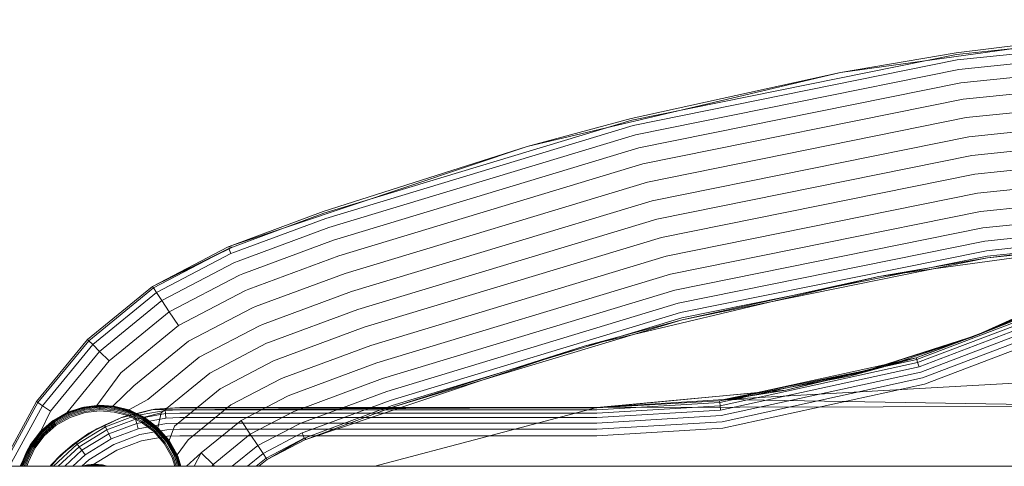
# Model space of a CAD drawing. Units: millimetres. Extents: x 1348 to 578302, y 1430 to 596964.
# Drawn here: x 2427 to 2569, y 5485 to 5550 of the extents above; entities that cross this region are included whole.
import ezdxf

# ---------------------------------------------------------------- set-up
doc = ezdxf.new("R2010")
doc.units = ezdxf.units.MM
doc.layers.add('Контур', color=7, linetype='Continuous', lineweight=15)

msp = doc.modelspace()

# ---------------------------------------------------------------- linework, layer by layer
at = {"layer": 'Контур'}
for p, q in [((2562.111, 5544.503), (2610.911, 5549.529)), ((2545.357, 5541.903), (2592.771, 5548.477)), ((2592.771, 5548.477), (2562.073, 5544.75)), ((2610.954, 5548.728), (2562.232, 5543.709)), ((2611.028, 5547.338), (2562.443, 5542.333)), ((2545.357, 5541.903), (2562.073, 5544.75)), ((2611.133, 5545.392), (2562.737, 5540.407)), ((2515.218, 5535.015), (2562.111, 5544.503)), ((2562.232, 5543.709), (2515.414, 5534.236)), ((2500.117, 5531.207), (2545.357, 5541.903)), ((2545.357, 5541.903), (2515.156, 5535.258)), ((2562.443, 5542.333), (2515.755, 5532.887)), ((2563.1, 5538.036), (2611.261, 5542.997)), ((2562.737, 5540.407), (2516.233, 5530.998)), ((2563.506, 5535.381), (2611.405, 5540.315)), ((2563.1, 5538.036), (2516.82, 5528.673)), ((2563.928, 5532.621), (2611.554, 5537.527)), ((2470.748, 5521.549), (2515.218, 5535.015)), ((2500.117, 5531.207), (2515.156, 5535.258)), ((2563.506, 5535.381), (2517.478, 5526.068)), ((2564.341, 5529.923), (2611.7, 5534.801)), ((2471.016, 5520.793), (2515.414, 5534.236)), ((2471.481, 5519.481), (2515.755, 5532.887)), ((2563.928, 5532.621), (2518.162, 5523.361)), ((2564.753, 5527.225), (2611.846, 5532.075)), ((2457.48, 5516.904), (2500.117, 5531.207)), ((2500.117, 5531.207), (2470.665, 5521.786)), ((2472.132, 5517.644), (2516.233, 5530.998)), ((2564.341, 5529.923), (2518.831, 5520.715)), ((2565.175, 5524.465), (2611.996, 5529.288)), ((2472.933, 5515.384), (2516.82, 5528.673)), ((2564.753, 5527.225), (2519.5, 5518.068)), ((2565.581, 5521.809), (2612.139, 5526.605)), ((2473.83, 5512.851), (2517.478, 5526.068)), ((2565.175, 5524.465), (2520.184, 5515.362)), ((2612.268, 5524.21), (2565.944, 5519.438)), ((2474.763, 5510.22), (2518.162, 5523.361)), ((2612.372, 5522.264), (2566.238, 5517.512)), ((2457.48, 5516.904), (2470.665, 5521.786)), ((2457.57, 5516.67), (2470.748, 5521.549)), ((2457.859, 5515.922), (2471.016, 5520.793)), ((2475.674, 5507.647), (2518.831, 5520.715)), ((2565.581, 5521.809), (2520.842, 5512.757)), ((2612.447, 5520.874), (2566.449, 5516.136)), ((2458.361, 5514.623), (2471.481, 5519.481)), ((2565.944, 5519.438), (2521.43, 5510.431)), ((2612.49, 5520.073), (2566.57, 5515.343)), ((2612.503, 5519.823), (2566.608, 5515.095)), ((2476.586, 5505.074), (2519.5, 5518.068)), ((2595.464, 5518.598), (2566.608, 5515.095)), ((2445.988, 5510.97), (2456.943, 5516.694)), ((2457.57, 5516.67), (2445.988, 5510.97)), ((2445.988, 5510.97), (2457.036, 5516.461)), ((2446.126, 5510.761), (2457.036, 5516.461)), ((2457.48, 5516.904), (2456.943, 5516.694)), ((2457.57, 5516.67), (2456.943, 5516.694)), ((2457.57, 5516.67), (2457.036, 5516.461)), ((2457.036, 5516.461), (2457.332, 5515.715)), ((2459.063, 5512.806), (2472.132, 5517.644)), ((2566.238, 5517.512), (2521.907, 5508.542)), ((2580.567, 5516.533), (2558.793, 5513.514)), ((2457.332, 5515.715), (2446.569, 5510.092)), ((2457.859, 5515.922), (2457.332, 5515.715)), ((2459.927, 5510.568), (2472.933, 5515.384)), ((2477.518, 5502.442), (2520.184, 5515.362)), ((2566.449, 5516.136), (2522.248, 5507.193)), ((2566.57, 5515.343), (2522.445, 5506.415)), ((2566.608, 5515.095), (2522.506, 5506.172)), ((2550.895, 5512.419), (2566.608, 5515.095)), ((2457.846, 5514.422), (2447.337, 5508.931)), ((2458.361, 5514.623), (2457.846, 5514.422)), ((2558.793, 5513.514), (2550.895, 5512.419)), ((2458.566, 5512.611), (2448.412, 5507.307)), ((2459.063, 5512.806), (2458.566, 5512.611)), ((2460.895, 5508.062), (2473.83, 5512.851)), ((2478.416, 5499.91), (2520.842, 5512.757)), ((2550.895, 5512.419), (2522.506, 5506.172)), ((2550.895, 5512.419), (2536.148, 5508.932)), ((2436.62, 5503.307), (2445.988, 5510.97)), ((2436.797, 5503.13), (2446.126, 5510.761)), ((2445.988, 5510.97), (2446.126, 5510.761)), ((2446.126, 5510.761), (2446.569, 5510.092)), ((2446.569, 5510.092), (2437.365, 5502.563)), ((2447.337, 5508.931), (2446.569, 5510.092)), ((2459.451, 5510.382), (2449.736, 5505.306)), ((2459.927, 5510.568), (2459.451, 5510.382)), ((2461.901, 5505.458), (2474.763, 5510.22)), ((2479.217, 5497.649), (2521.43, 5510.431)), ((2579.052, 5510.253), (2565.77, 5504.275)), ((2566.634, 5504.602), (2579.052, 5510.253)), ((2438.351, 5501.58), (2447.337, 5508.931)), ((2448.412, 5507.307), (2447.337, 5508.931)), ((2460.443, 5507.885), (2451.219, 5503.066)), ((2460.895, 5508.062), (2460.443, 5507.885)), ((2479.867, 5495.813), (2521.907, 5508.542)), ((2536.148, 5508.932), (2515.497, 5504.049)), ((2439.73, 5500.204), (2448.412, 5507.307)), ((2449.736, 5505.306), (2448.412, 5507.307)), ((2462.885, 5502.912), (2475.674, 5507.647)), ((2480.332, 5494.501), (2522.248, 5507.193)), ((2522.445, 5506.415), (2480.6, 5493.744)), ((2572.778, 5507.193), (2564.228, 5503.58)), ((2441.428, 5498.51), (2449.736, 5505.306)), ((2461.475, 5505.291), (2452.76, 5500.738)), ((2461.901, 5505.458), (2461.475, 5505.291)), ((2463.868, 5500.366), (2476.586, 5505.074)), ((2480.684, 5493.508), (2522.506, 5506.172)), ((2508.37, 5502.364), (2522.506, 5506.172)), ((2556.291, 5500.679), (2570.351, 5506.013)), ((2570.459, 5505.767), (2556.373, 5500.424)), ((2570.645, 5505.342), (2556.516, 5499.983)), ((2565.372, 5504.028), (2570.351, 5506.013)), ((2515.497, 5504.049), (2508.37, 5502.364)), ((2546.664, 5498.006), (2564.228, 5503.58)), ((2563.707, 5503.492), (2552.155, 5499.774)), ((2565.372, 5504.028), (2556.291, 5500.679)), ((2570.905, 5504.747), (2556.715, 5499.365)), ((2571.226, 5504.015), (2556.961, 5498.604)), ((2562.885, 5503.18), (2565.372, 5504.028)), ((2565.372, 5504.028), (2563.707, 5503.492)), ((2565.77, 5504.275), (2564.228, 5503.58)), ((2565.372, 5504.028), (2564.228, 5503.58)), ((2565.372, 5504.028), (2566.634, 5504.602)), ((2429.249, 5494.323), (2436.62, 5503.307)), ((2429.457, 5494.184), (2436.797, 5503.13)), ((2430.124, 5493.737), (2437.365, 5502.563)), ((2436.62, 5503.307), (2436.797, 5503.13)), ((2436.797, 5503.13), (2437.365, 5502.563)), ((2438.351, 5501.58), (2437.365, 5502.563)), ((2443.331, 5496.613), (2451.219, 5503.066)), ((2462.483, 5502.754), (2454.266, 5498.461)), ((2462.885, 5502.912), (2462.483, 5502.754)), ((2464.874, 5497.761), (2477.518, 5502.442)), ((2480.684, 5493.508), (2508.37, 5502.364)), ((2508.37, 5502.364), (2493.884, 5497.505)), ((2554.211, 5500.224), (2562.885, 5503.18)), ((2571.585, 5503.195), (2557.236, 5497.752)), ((2571.958, 5502.342), (2557.522, 5496.866)), ((2431.28, 5492.963), (2438.351, 5501.58)), ((2439.73, 5500.204), (2438.351, 5501.58)), ((2445.307, 5494.641), (2452.76, 5500.738)), ((2527.896, 5494.465), (2556.291, 5500.679)), ((2537.452, 5496), (2556.291, 5500.679)), ((2551.618, 5499.34), (2556.291, 5500.679)), ((2556.291, 5500.679), (2556.373, 5500.424)), ((2433.606, 5492.715), (2439.73, 5500.204)), ((2463.491, 5500.218), (2455.772, 5496.185)), ((2463.868, 5500.366), (2463.491, 5500.218)), ((2465.843, 5495.255), (2478.416, 5499.91)), ((2527.927, 5494.199), (2556.373, 5500.424)), ((2527.982, 5493.738), (2556.516, 5499.983)), ((2528.059, 5493.093), (2556.715, 5499.365)), ((2528.545, 5494.627), (2551.618, 5499.34)), ((2537.452, 5496), (2551.618, 5499.34)), ((2552.155, 5499.774), (2546.664, 5498.006)), ((2551.618, 5499.34), (2546.664, 5498.006)), ((2551.618, 5499.34), (2554.211, 5500.224)), ((2556.516, 5499.983), (2556.373, 5500.424)), ((2556.715, 5499.365), (2556.516, 5499.983)), ((2437.945, 5493.782), (2441.428, 5498.51)), ((2447.24, 5492.714), (2454.266, 5498.461)), ((2528.153, 5492.299), (2556.961, 5498.604)), ((2601.597, 5498.768), (2528.545, 5494.627)), ((2528.545, 5494.627), (2546.664, 5498.006)), ((2440.258, 5493.683), (2443.331, 5496.613)), ((2464.522, 5497.623), (2457.313, 5493.857)), ((2464.874, 5497.761), (2464.522, 5497.623)), ((2466.707, 5493.018), (2479.217, 5497.649)), ((2493.884, 5497.505), (2468.29, 5488.92)), ((2528.259, 5491.41), (2557.236, 5497.752)), ((2557.522, 5496.866), (2528.369, 5490.486)), ((2449.172, 5490.786), (2455.772, 5496.185)), ((2465.514, 5495.126), (2458.796, 5491.617)), ((2465.843, 5495.255), (2465.514, 5495.126)), ((2467.409, 5491.2), (2479.867, 5495.813)), ((2533.08, 5495.599), (2510.157, 5493.496)), ((2532.973, 5495.576), (2510.157, 5493.413)), ((2537.452, 5496), (2527.896, 5494.465)), ((2528.545, 5494.627), (2537.452, 5496)), ((2537.452, 5496), (2532.973, 5495.576)), ((2537.452, 5496), (2533.08, 5495.599)), ((2424.17, 5484.996), (2429.249, 5494.323)), ((2424.454, 5484.996), (2429.457, 5494.184)), ((2425.364, 5484.996), (2430.124, 5493.737)), ((2429.249, 5494.323), (2429.457, 5494.184)), ((2430.124, 5493.737), (2429.457, 5494.184)), ((2431.28, 5492.963), (2430.124, 5493.737)), ((2437.945, 5493.782), (2435.713, 5493.45)), ((2435.713, 5493.45), (2436.092, 5493.537)), ((2437.945, 5493.782), (2436.092, 5493.537)), ((2436.092, 5493.537), (2436.096, 5493.52)), ((2438.402, 5493.782), (2436.096, 5493.52)), ((2438.403, 5493.728), (2436.107, 5493.468)), ((2438.404, 5493.635), (2436.126, 5493.377)), ((2437.945, 5493.782), (2438.402, 5493.798)), ((2440.258, 5493.683), (2437.945, 5493.782)), ((2440.258, 5493.683), (2438.402, 5493.798)), ((2438.402, 5493.798), (2438.402, 5493.782)), ((2438.402, 5493.782), (2438.403, 5493.728)), ((2440.585, 5493.616), (2438.402, 5493.782)), ((2438.404, 5493.635), (2438.403, 5493.728)), ((2440.576, 5493.563), (2438.403, 5493.728)), ((2438.406, 5493.505), (2438.404, 5493.635)), ((2440.561, 5493.472), (2438.404, 5493.635)), ((2440.258, 5493.683), (2440.588, 5493.632)), ((2442.58, 5493.117), (2440.258, 5493.683)), ((2440.561, 5493.472), (2440.576, 5493.563)), ((2440.585, 5493.616), (2440.576, 5493.563)), ((2442.684, 5493.005), (2440.576, 5493.563)), ((2440.588, 5493.632), (2440.585, 5493.616)), ((2442.702, 5493.056), (2440.585, 5493.616)), ((2442.58, 5493.117), (2440.588, 5493.632)), ((2442.58, 5493.117), (2445.307, 5494.641)), ((2451.149, 5488.815), (2457.313, 5493.857)), ((2467.911, 5489.902), (2480.332, 5494.501)), ((2468.2, 5489.153), (2480.6, 5493.744)), ((2510.157, 5493.413), (2527.896, 5494.465)), ((2510.157, 5493.145), (2527.927, 5494.199)), ((2510.157, 5492.681), (2527.982, 5493.738)), ((2510.158, 5493.496), (2528.545, 5494.627)), ((2590.435, 5493.644), (2510.158, 5493.496)), ((2527.927, 5494.199), (2527.896, 5494.465)), ((2527.982, 5493.738), (2527.927, 5494.199)), ((2528.059, 5493.093), (2527.982, 5493.738)), ((2590.435, 5493.644), (2528.545, 5494.627)), ((2429.893, 5490.068), (2431.28, 5492.963)), ((2433.794, 5492.781), (2431.646, 5491.566)), ((2433.606, 5492.715), (2431.653, 5491.591)), ((2433.816, 5492.732), (2431.677, 5491.522)), ((2433.853, 5492.647), (2431.73, 5491.446)), ((2433.905, 5492.528), (2431.806, 5491.34)), ((2433.969, 5492.382), (2431.898, 5491.21)), ((2434.04, 5492.218), (2432.002, 5491.064)), ((2435.713, 5493.45), (2433.606, 5492.715)), ((2433.606, 5492.715), (2433.787, 5492.797)), ((2435.713, 5493.45), (2433.787, 5492.797)), ((2433.787, 5492.797), (2433.794, 5492.781)), ((2436.096, 5493.52), (2433.794, 5492.781)), ((2433.794, 5492.781), (2433.816, 5492.732)), ((2436.107, 5493.468), (2433.816, 5492.732)), ((2433.853, 5492.647), (2433.816, 5492.732)), ((2436.126, 5493.377), (2433.853, 5492.647)), ((2433.905, 5492.528), (2433.853, 5492.647)), ((2436.153, 5493.25), (2433.905, 5492.528)), ((2433.969, 5492.382), (2433.905, 5492.528)), ((2436.186, 5493.094), (2433.969, 5492.382)), ((2436.224, 5492.919), (2434.04, 5492.218)), ((2434.115, 5492.047), (2436.263, 5492.737)), ((2436.096, 5493.52), (2436.107, 5493.468)), ((2436.126, 5493.377), (2436.107, 5493.468)), ((2436.153, 5493.25), (2436.126, 5493.377)), ((2438.406, 5493.505), (2436.153, 5493.25)), ((2436.186, 5493.094), (2436.153, 5493.25)), ((2438.409, 5493.346), (2436.186, 5493.094)), ((2438.411, 5493.166), (2436.224, 5492.919)), ((2436.263, 5492.737), (2438.414, 5492.98)), ((2441.762, 5492.11), (2437.944, 5490.413)), ((2440.539, 5493.343), (2438.406, 5493.505)), ((2438.409, 5493.346), (2438.406, 5493.505)), ((2440.513, 5493.186), (2438.409, 5493.346)), ((2440.483, 5493.009), (2438.411, 5493.166)), ((2438.414, 5492.98), (2440.452, 5492.826)), ((2443.423, 5492.259), (2439.208, 5490.671)), ((2440.452, 5492.826), (2442.427, 5492.303)), ((2442.491, 5492.478), (2440.483, 5493.009)), ((2440.513, 5493.186), (2440.539, 5493.343)), ((2442.552, 5492.646), (2440.513, 5493.186)), ((2440.539, 5493.343), (2440.561, 5493.472)), ((2442.607, 5492.796), (2440.539, 5493.343)), ((2442.652, 5492.918), (2440.561, 5493.472)), ((2446.338, 5493.231), (2441.447, 5491.998)), ((2441.447, 5491.998), (2443.352, 5492.517)), ((2441.447, 5491.998), (2441.762, 5492.11)), ((2445.81, 5493.147), (2441.762, 5492.11)), ((2442.427, 5492.303), (2444.38, 5491.366)), ((2444.476, 5491.526), (2442.491, 5492.478)), ((2442.552, 5492.646), (2442.607, 5492.796)), ((2444.569, 5491.679), (2442.552, 5492.646)), ((2442.708, 5493.071), (2442.58, 5493.117)), ((2444.806, 5492.065), (2442.58, 5493.117)), ((2442.607, 5492.796), (2442.652, 5492.918)), ((2444.652, 5491.816), (2442.607, 5492.796)), ((2442.652, 5492.918), (2442.684, 5493.005)), ((2444.719, 5491.927), (2442.652, 5492.918)), ((2442.702, 5493.056), (2442.684, 5493.005)), ((2444.767, 5492.006), (2442.684, 5493.005)), ((2442.708, 5493.071), (2442.702, 5493.056)), ((2444.795, 5492.052), (2442.702, 5493.056)), ((2444.803, 5492.066), (2442.708, 5493.071)), ((2446.338, 5493.231), (2443.352, 5492.517)), ((2443.352, 5492.517), (2443.423, 5492.259)), ((2447.856, 5493.054), (2443.423, 5492.259)), ((2443.546, 5491.812), (2443.423, 5492.259)), ((2447.896, 5492.592), (2443.546, 5491.812)), ((2444.806, 5492.065), (2447.24, 5492.714)), ((2445.81, 5493.147), (2510.158, 5493.496)), ((2449.97, 5493.496), (2445.81, 5493.147)), ((2446.338, 5493.231), (2445.81, 5493.147)), ((2449.97, 5493.496), (2446.338, 5493.231)), ((2446.338, 5493.231), (2447.833, 5493.321)), ((2446.793, 5490.559), (2447.24, 5492.714)), ((2449.97, 5493.413), (2447.833, 5493.321)), ((2447.856, 5493.054), (2447.833, 5493.321)), ((2449.97, 5493.145), (2447.856, 5493.054)), ((2447.896, 5492.592), (2447.856, 5493.054)), ((2449.97, 5492.681), (2447.896, 5492.592)), ((2447.952, 5491.945), (2447.896, 5492.592)), ((2481.933, 5493.496), (2449.97, 5493.496)), ((2449.97, 5493.413), (2481.684, 5493.413)), ((2449.97, 5493.145), (2480.887, 5493.145)), ((2449.97, 5492.681), (2479.503, 5492.681)), ((2466.399, 5492.897), (2460.12, 5489.616)), ((2466.707, 5493.018), (2466.399, 5492.897)), ((2480.684, 5493.508), (2468.29, 5488.92)), ((2478.123, 5484.996), (2510.158, 5493.496)), ((2479.503, 5492.681), (2510.157, 5492.681)), ((2480.887, 5493.145), (2510.157, 5493.145)), ((2481.684, 5493.413), (2510.157, 5493.413)), ((2510.157, 5493.496), (2481.933, 5493.496)), ((2510.157, 5492.032), (2528.059, 5493.093)), ((2510.157, 5491.232), (2528.153, 5492.299)), ((2431.653, 5491.591), (2429.78, 5489.947)), ((2429.78, 5489.947), (2431.636, 5491.579)), ((2431.646, 5491.566), (2429.792, 5489.935)), ((2431.677, 5491.522), (2429.831, 5489.899)), ((2431.437, 5491.404), (2429.893, 5490.068)), ((2431.73, 5491.446), (2429.899, 5489.836)), ((2431.806, 5491.34), (2429.995, 5489.748)), ((2431.898, 5491.21), (2430.112, 5489.639)), ((2432.002, 5491.064), (2430.244, 5489.518)), ((2430.38, 5489.391), (2432.11, 5490.912)), ((2431.653, 5491.591), (2431.437, 5491.404)), ((2431.653, 5491.591), (2431.636, 5491.579)), ((2431.636, 5491.579), (2431.646, 5491.566)), ((2431.646, 5491.566), (2431.677, 5491.522)), ((2431.73, 5491.446), (2431.677, 5491.522)), ((2431.806, 5491.34), (2431.73, 5491.446)), ((2431.898, 5491.21), (2431.806, 5491.34)), ((2432.11, 5490.912), (2434.115, 5492.047)), ((2441.447, 5491.998), (2436.812, 5489.753)), ((2436.812, 5489.753), (2439.091, 5490.912)), ((2441.447, 5491.998), (2437.944, 5490.413)), ((2441.447, 5491.998), (2439.091, 5490.912)), ((2439.091, 5490.912), (2439.208, 5490.671)), ((2443.546, 5491.812), (2439.41, 5490.254)), ((2443.718, 5491.186), (2439.694, 5489.67)), ((2443.718, 5491.186), (2443.546, 5491.812)), ((2447.952, 5491.945), (2443.718, 5491.186)), ((2443.931, 5490.415), (2443.718, 5491.186)), ((2448.02, 5491.148), (2443.931, 5490.415)), ((2444.38, 5491.366), (2446.182, 5490.01)), ((2446.308, 5490.146), (2444.476, 5491.526)), ((2444.569, 5491.679), (2444.652, 5491.816)), ((2446.43, 5490.278), (2444.569, 5491.679)), ((2444.652, 5491.816), (2444.719, 5491.927)), ((2446.538, 5490.395), (2444.652, 5491.816)), ((2444.719, 5491.927), (2444.767, 5492.006)), ((2446.627, 5490.491), (2444.719, 5491.927)), ((2444.795, 5492.052), (2444.767, 5492.006)), ((2446.69, 5490.559), (2444.767, 5492.006)), ((2444.803, 5492.066), (2444.795, 5492.052)), ((2446.726, 5490.598), (2444.795, 5492.052)), ((2444.806, 5492.065), (2444.803, 5492.066)), ((2446.737, 5490.61), (2444.803, 5492.066)), ((2444.803, 5492.066), (2446.793, 5490.559)), ((2444.871, 5492.015), (2444.806, 5492.065)), ((2446.793, 5490.559), (2444.871, 5492.015)), ((2449.97, 5492.032), (2447.952, 5491.945)), ((2449.97, 5491.232), (2448.02, 5491.148)), ((2448.407, 5488.701), (2449.172, 5490.786)), ((2449.97, 5492.032), (2477.567, 5492.032)), ((2449.97, 5491.232), (2475.184, 5491.232)), ((2453.051, 5486.917), (2458.796, 5491.617)), ((2460.12, 5489.616), (2458.796, 5491.617)), ((2467.119, 5491.087), (2461.195, 5487.992)), ((2467.409, 5491.2), (2467.119, 5491.087)), ((2475.184, 5491.232), (2510.157, 5491.232)), ((2477.567, 5492.032), (2510.157, 5492.032)), ((2510.157, 5490.337), (2528.259, 5491.41)), ((2429.893, 5490.068), (2428.324, 5488.013)), ((2428.324, 5488.013), (2429.78, 5489.947)), ((2429.792, 5489.935), (2428.338, 5488.004)), ((2429.831, 5489.899), (2428.384, 5487.976)), ((2429.899, 5489.836), (2428.463, 5487.928)), ((2429.995, 5489.748), (2428.574, 5487.861)), ((2430.112, 5489.639), (2428.711, 5487.778)), ((2430.244, 5489.518), (2428.865, 5487.685)), ((2429.024, 5487.589), (2430.38, 5489.391)), ((2429.893, 5490.068), (2429.062, 5488.993)), ((2429.893, 5490.068), (2429.78, 5489.947)), ((2429.78, 5489.947), (2429.792, 5489.935)), ((2429.792, 5489.935), (2429.831, 5489.899)), ((2429.899, 5489.836), (2429.831, 5489.899)), ((2429.995, 5489.748), (2429.899, 5489.836)), ((2430.112, 5489.639), (2429.995, 5489.748)), ((2436.812, 5489.753), (2432.736, 5486.606)), ((2437.944, 5490.413), (2434.46, 5488.103)), ((2436.812, 5489.753), (2434.46, 5488.103)), ((2436.812, 5489.753), (2434.974, 5488.395)), ((2439.208, 5490.671), (2435.135, 5488.181)), ((2439.41, 5490.254), (2435.414, 5487.81)), ((2439.694, 5489.67), (2435.805, 5487.292)), ((2436.812, 5489.753), (2437.944, 5490.413)), ((2439.41, 5490.254), (2439.208, 5490.671)), ((2439.694, 5489.67), (2439.41, 5490.254)), ((2440.043, 5488.95), (2439.694, 5489.67)), ((2443.931, 5490.415), (2440.043, 5488.95)), ((2444.169, 5489.552), (2440.434, 5488.145)), ((2448.097, 5490.256), (2444.169, 5489.552)), ((2444.416, 5488.655), (2448.177, 5489.329)), ((2446.182, 5490.01), (2447.703, 5488.28)), ((2447.855, 5488.388), (2446.308, 5490.146)), ((2446.43, 5490.278), (2446.538, 5490.395)), ((2448.001, 5488.492), (2446.43, 5490.278)), ((2446.538, 5490.395), (2446.627, 5490.491)), ((2448.131, 5488.584), (2446.538, 5490.395)), ((2446.627, 5490.491), (2446.69, 5490.559)), ((2448.237, 5488.66), (2446.627, 5490.491)), ((2446.726, 5490.598), (2446.69, 5490.559)), ((2448.313, 5488.713), (2446.69, 5490.559)), ((2446.737, 5490.61), (2446.726, 5490.598)), ((2448.356, 5488.744), (2446.726, 5490.598)), ((2446.737, 5490.61), (2446.793, 5490.559)), ((2448.37, 5488.754), (2446.793, 5490.559)), ((2448.407, 5488.701), (2446.793, 5490.559)), ((2449.97, 5490.337), (2448.097, 5490.256)), ((2449.97, 5489.406), (2448.177, 5489.329)), ((2449.97, 5490.337), (2472.514, 5490.337)), ((2449.97, 5489.406), (2469.74, 5489.406)), ((2454.75, 5485.223), (2460.12, 5489.616)), ((2461.195, 5487.992), (2460.12, 5489.616)), ((2467.633, 5489.793), (2461.963, 5486.831)), ((2467.911, 5489.902), (2467.633, 5489.793)), ((2467.633, 5489.793), (2467.929, 5489.047)), ((2469.74, 5489.406), (2510.157, 5489.406)), ((2472.514, 5490.337), (2510.157, 5490.337)), ((2510.157, 5489.406), (2528.369, 5490.486)), ((2427.314, 5485.904), (2428.324, 5488.013)), ((2427.319, 5485.917), (2428.324, 5488.013)), ((2427.335, 5485.911), (2428.338, 5488.004)), ((2427.385, 5485.893), (2428.384, 5487.976)), ((2427.472, 5485.861), (2428.463, 5487.928)), ((2427.594, 5485.817), (2428.574, 5487.861)), ((2428.402, 5488.14), (2427.799, 5487.049)), ((2427.799, 5487.049), (2428.324, 5488.013)), ((2428.402, 5488.14), (2428.324, 5488.013)), ((2428.324, 5488.013), (2428.338, 5488.004)), ((2428.338, 5488.004), (2428.384, 5487.976)), ((2428.463, 5487.928), (2428.384, 5487.976)), ((2429.062, 5488.993), (2428.402, 5488.14)), ((2428.574, 5487.861), (2428.463, 5487.928)), ((2428.711, 5487.778), (2428.574, 5487.861)), ((2434.46, 5488.103), (2431.409, 5485.244)), ((2435.135, 5488.181), (2431.694, 5484.996)), ((2432.736, 5486.606), (2434.974, 5488.395)), ((2432.736, 5486.606), (2434.46, 5488.103)), ((2434.974, 5488.395), (2435.135, 5488.181)), ((2435.414, 5487.81), (2435.135, 5488.181)), ((2440.043, 5488.95), (2436.286, 5486.653)), ((2440.434, 5488.145), (2436.825, 5485.938)), ((2440.84, 5487.307), (2444.416, 5488.655)), ((2447.703, 5488.28), (2448.838, 5486.275)), ((2449.008, 5486.35), (2447.855, 5488.388)), ((2448.001, 5488.492), (2448.131, 5488.584)), ((2449.172, 5486.421), (2448.001, 5488.492)), ((2448.131, 5488.584), (2448.237, 5488.66)), ((2449.319, 5486.485), (2448.131, 5488.584)), ((2448.237, 5488.66), (2448.313, 5488.713)), ((2449.438, 5486.537), (2448.237, 5488.66)), ((2448.356, 5488.744), (2448.313, 5488.713)), ((2449.523, 5486.575), (2448.313, 5488.713)), ((2448.37, 5488.754), (2448.356, 5488.744)), ((2449.572, 5486.596), (2448.356, 5488.744)), ((2448.37, 5488.754), (2448.407, 5488.701)), ((2449.576, 5486.629), (2448.407, 5488.701)), ((2449.576, 5486.629), (2451.149, 5488.815)), ((2461.195, 5487.992), (2457.533, 5484.996)), ((2461.963, 5486.831), (2461.195, 5487.992)), ((2467.929, 5489.047), (2462.406, 5486.162)), ((2462.544, 5485.953), (2468.2, 5489.153)), ((2462.544, 5485.953), (2467.929, 5489.047)), ((2468.022, 5488.814), (2462.544, 5485.953)), ((2468.022, 5488.814), (2468.2, 5489.153)), ((2468.29, 5488.92), (2468.022, 5488.814)), ((2427.326, 5485.932), (2427.799, 5487.049)), ((2427.744, 5485.762), (2428.711, 5487.778)), ((2427.912, 5485.7), (2428.865, 5487.685)), ((2428.087, 5485.636), (2429.024, 5487.589)), ((2432.736, 5486.606), (2431.3, 5484.996)), ((2432.736, 5486.606), (2431.354, 5484.996)), ((2432.736, 5486.606), (2431.409, 5485.244)), ((2435.414, 5487.81), (2432.374, 5484.996)), ((2435.805, 5487.292), (2433.325, 5484.996)), ((2436.286, 5486.653), (2434.496, 5484.996)), ((2435.805, 5487.292), (2435.414, 5487.81)), ((2436.286, 5486.653), (2435.805, 5487.292)), ((2437.385, 5485.195), (2440.84, 5487.307)), ((2449.172, 5486.421), (2449.319, 5486.485)), ((2449.63, 5484.996), (2449.172, 5486.421)), ((2449.319, 5486.485), (2449.438, 5486.537)), ((2449.797, 5484.996), (2449.319, 5486.485)), ((2449.438, 5486.537), (2449.523, 5486.575)), ((2449.933, 5484.996), (2449.438, 5486.537)), ((2449.572, 5486.596), (2449.523, 5486.575)), ((2450.03, 5484.996), (2449.523, 5486.575)), ((2449.587, 5486.603), (2449.572, 5486.596)), ((2450.086, 5484.996), (2449.572, 5486.596)), ((2449.587, 5486.603), (2449.576, 5486.629)), ((2449.69, 5486.284), (2449.576, 5486.629)), ((2450.102, 5484.996), (2449.576, 5486.629)), ((2450.103, 5484.996), (2449.587, 5486.603)), ((2450.896, 5484.996), (2453.051, 5486.917)), ((2452.036, 5484.996), (2453.051, 5486.917)), ((2454.75, 5485.223), (2453.051, 5486.917)), ((2461.963, 5486.831), (2459.72, 5484.996)), ((2462.406, 5486.162), (2461.963, 5486.831)), ((2426.871, 5484.996), (2427.314, 5485.904)), ((2427.314, 5485.904), (2426.984, 5484.996)), ((2427.33, 5485.898), (2427.001, 5484.996)), ((2427.38, 5485.88), (2427.058, 5484.996)), ((2427.467, 5485.848), (2427.157, 5484.996)), ((2427.589, 5485.804), (2427.295, 5484.996)), ((2427.314, 5485.904), (2427.326, 5485.932)), ((2427.314, 5485.904), (2427.319, 5485.917)), ((2427.33, 5485.898), (2427.335, 5485.911)), ((2427.38, 5485.88), (2427.385, 5485.893)), ((2427.739, 5485.749), (2427.465, 5484.996)), ((2427.467, 5485.848), (2427.472, 5485.861)), ((2427.589, 5485.804), (2427.594, 5485.817)), ((2427.908, 5485.688), (2427.656, 5484.996)), ((2427.739, 5485.749), (2427.744, 5485.762)), ((2427.854, 5484.996), (2428.083, 5485.624)), ((2427.908, 5485.688), (2427.912, 5485.7)), ((2428.083, 5485.624), (2428.087, 5485.636)), ((2431.212, 5484.996), (2431.409, 5485.244)), ((2431.409, 5485.244), (2431.22, 5484.996)), ((2436.825, 5485.938), (2435.808, 5484.996)), ((2435.85, 5484.996), (2436.592, 5485.209)), ((2435.91, 5484.996), (2436.595, 5485.193)), ((2436.605, 5485.14), (2436.102, 5484.996)), ((2436.622, 5485.049), (2436.437, 5484.996)), ((2436.592, 5485.209), (2437.684, 5485.31)), ((2436.592, 5485.209), (2436.595, 5485.193)), ((2436.595, 5485.193), (2437.684, 5485.293)), ((2436.595, 5485.193), (2436.605, 5485.14)), ((2437.684, 5485.239), (2436.605, 5485.14)), ((2436.622, 5485.049), (2436.605, 5485.14)), ((2437.684, 5485.147), (2436.622, 5485.049)), ((2436.632, 5484.996), (2436.622, 5485.049)), ((2437.171, 5484.996), (2437.385, 5485.195)), ((2437.684, 5485.017), (2437.457, 5484.996)), ((2437.684, 5485.31), (2438.776, 5485.209)), ((2437.684, 5485.31), (2437.684, 5485.293)), ((2437.684, 5485.293), (2437.684, 5485.239)), ((2437.684, 5485.293), (2438.773, 5485.193)), ((2437.684, 5485.147), (2437.684, 5485.239)), ((2438.763, 5485.14), (2437.684, 5485.239)), ((2437.684, 5485.017), (2437.684, 5485.147)), ((2438.746, 5485.049), (2437.684, 5485.147)), ((2437.684, 5484.996), (2437.684, 5485.017)), ((2437.911, 5484.996), (2437.684, 5485.017)), ((2438.736, 5484.996), (2438.746, 5485.049)), ((2438.746, 5485.049), (2438.763, 5485.14)), ((2438.931, 5484.996), (2438.746, 5485.049)), ((2438.773, 5485.193), (2438.763, 5485.14)), ((2439.266, 5484.996), (2438.763, 5485.14)), ((2438.776, 5485.209), (2438.773, 5485.193)), ((2438.773, 5485.193), (2439.458, 5484.996)), ((2438.776, 5485.209), (2439.518, 5484.996)), ((2448.838, 5486.275), (2449.248, 5484.996)), ((2449.443, 5484.996), (2449.008, 5486.35)), ((2450.115, 5484.996), (2449.69, 5486.284)), ((2454.563, 5484.996), (2454.75, 5485.223)), ((2454.75, 5485.223), (2454.978, 5484.996)), ((2462.406, 5486.162), (2460.981, 5484.996)), ((2461.375, 5484.996), (2462.544, 5485.953)), ((2462.544, 5485.953), (2462.406, 5486.162)), ((5047.051, 5484.977), (1568.262, 5484.977))]:
    msp.add_line(p, q, dxfattribs=at)

doc.saveas('drawing.dxf')
